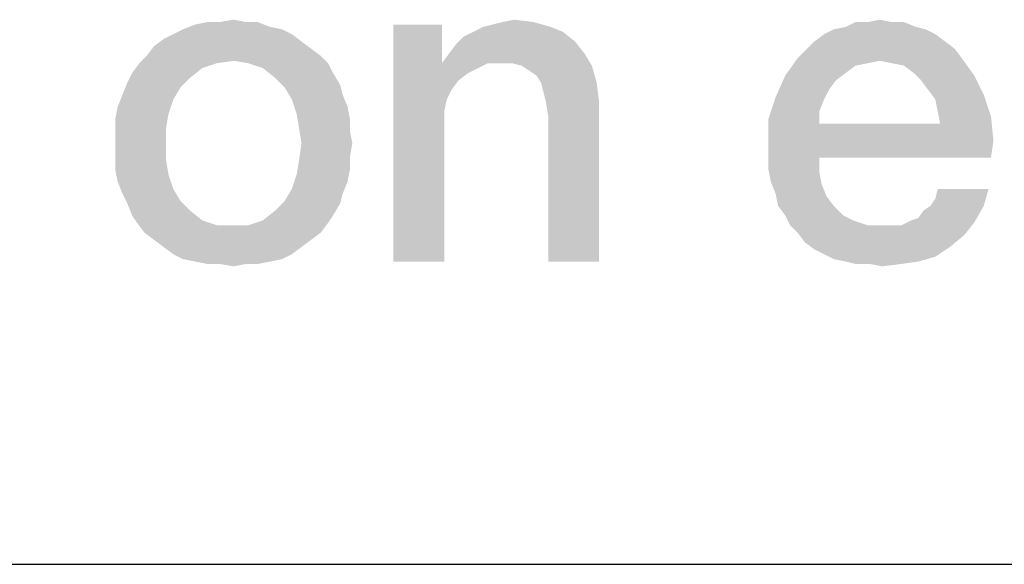
# Model space of a CAD drawing. Units: millimetres. Extents: x 0 to 420, y 0 to 297.
# Drawn here: x 166 to 170, y 10 to 13 of the extents above; entities that cross this region are included whole.
import ezdxf

# ---------------------------------------------------------------- set-up
doc = ezdxf.new("R2010")
doc.units = ezdxf.units.MM
doc.header["$LTSCALE"] = 23.1
doc.layers.get('0').update_dxf_attribs({"linetype": 'CONTINUOUS'})

msp = doc.modelspace()

# ---------------------------------------------------------------- linework, layer by layer
at = {"color": 2, "linetype": 'CONTINUOUS'}
msp.add_line((10, 10), (410, 10), dxfattribs=at)
for points in [[(166.7043, 12.4873), (166.3013, 12.4761), (166.3573, 12.4985)], [(166.3013, 12.4761), (166.7043, 12.4873), (166.7603, 12.4761)], [(166.5924, 12.5097), (166.6483, 12.5097), (166.3573, 12.4985)], [(166.4692, 12.5097), (166.5924, 12.5097), (166.3573, 12.4985)], [(166.4692, 12.5097), (166.3573, 12.4985), (166.4132, 12.5097)], [(166.3573, 12.4985), (166.6483, 12.5097), (166.7043, 12.4873)], [(166.4692, 12.5097), (166.5364, 12.5209), (166.5924, 12.5097)], [(167.4991, 12.4985), (167.4991, 12.3418), (167.2752, 11.4015)], [(167.4991, 12.4985), (167.2752, 11.4015), (167.2752, 12.4985)], [(168.0028, 12.4873), (167.6446, 12.4649), (167.6894, 12.4873)], [(167.6446, 12.4649), (168.0028, 12.4873), (168.0588, 12.4649)], [(167.6894, 12.4873), (167.7341, 12.4985), (167.9244, 12.5097)], [(167.6894, 12.4873), (167.9244, 12.5097), (168.0028, 12.4873)], [(167.9244, 12.5097), (167.7341, 12.4985), (167.7789, 12.5097)], [(167.7789, 12.5097), (167.8349, 12.5209), (167.9244, 12.5097)], [(169.6931, 12.4873), (169.3125, 12.4761), (169.3685, 12.4873)], [(169.3125, 12.4761), (169.6931, 12.4873), (169.7379, 12.4761)], [(169.5812, 12.5097), (169.6371, 12.5097), (169.3685, 12.4873)], [(169.4692, 12.5097), (169.5812, 12.5097), (169.3685, 12.4873)], [(169.4692, 12.5097), (169.3685, 12.4873), (169.4132, 12.5097)], [(169.3685, 12.4873), (169.6371, 12.5097), (169.6931, 12.4873)], [(169.4692, 12.5097), (169.5252, 12.5209), (169.5812, 12.5097)], [(166.805, 12.4537), (166.2118, 12.4313), (166.2565, 12.4537)], [(166.2118, 12.4313), (166.805, 12.4537), (166.8498, 12.4201)], [(166.7603, 12.4761), (166.2565, 12.4537), (166.3013, 12.4761)], [(166.2565, 12.4537), (166.7603, 12.4761), (166.805, 12.4537)], [(168.1147, 12.4201), (167.5662, 12.4089), (167.5998, 12.4425)], [(168.0588, 12.4649), (167.5998, 12.4425), (167.6446, 12.4649)], [(167.5998, 12.4425), (168.0588, 12.4649), (168.1147, 12.4201)], [(169.7826, 12.4537), (169.2229, 12.4201), (169.2677, 12.4537)], [(169.2229, 12.4201), (169.7826, 12.4537), (169.8274, 12.4201)], [(169.7379, 12.4761), (169.2677, 12.4537), (169.3125, 12.4761)], [(169.2677, 12.4537), (169.7379, 12.4761), (169.7826, 12.4537)], [(166.8946, 12.3865), (166.1334, 12.353), (166.167, 12.3977)], [(166.8498, 12.4201), (166.167, 12.3977), (166.2118, 12.4313)], [(166.167, 12.3977), (166.8498, 12.4201), (166.8946, 12.3865)], [(167.5326, 12.3642), (167.5662, 12.4089), (168.1147, 12.4201)], [(167.5326, 12.3642), (168.1147, 12.4201), (168.1595, 12.3642)], [(169.8274, 12.4201), (169.1894, 12.3865), (169.2229, 12.4201)], [(169.1894, 12.3865), (169.8274, 12.4201), (169.8722, 12.3865)], [(166.9394, 12.353), (166.5364, 12.3306), (166.0998, 12.3194)], [(166.9394, 12.353), (166.0998, 12.3194), (166.1334, 12.353)], [(166.1334, 12.353), (166.8946, 12.3865), (166.9394, 12.353)], [(166.6035, 12.3194), (166.5364, 12.3306), (166.9394, 12.353)], [(166.6035, 12.3194), (166.9394, 12.353), (166.9729, 12.3194)], [(168.1595, 12.3642), (167.4991, 12.3194), (167.5326, 12.3642)], [(167.7118, 12.3194), (167.4991, 12.3194), (168.1595, 12.3642)], [(167.7677, 12.3194), (167.7118, 12.3194), (168.1595, 12.3642)], [(167.8237, 12.3194), (167.7677, 12.3194), (168.1595, 12.3642)], [(167.8685, 12.3082), (167.8237, 12.3194), (168.1595, 12.3642)], [(167.8685, 12.3082), (168.1595, 12.3642), (168.1931, 12.3082)], [(169.8722, 12.3865), (169.1446, 12.3418), (169.1894, 12.3865)], [(169.1446, 12.3418), (169.8722, 12.3865), (169.9058, 12.3418)], [(166.458, 12.3194), (166.3909, 12.297), (166.0662, 12.2746)], [(166.458, 12.3194), (166.0662, 12.2746), (166.0998, 12.3194)], [(166.0998, 12.3194), (166.5364, 12.3306), (166.458, 12.3194)], [(166.9729, 12.3194), (166.6707, 12.297), (166.6035, 12.3194)], [(166.6707, 12.297), (166.9729, 12.3194), (166.9953, 12.2746)], [(167.4991, 12.3418), (167.4991, 12.3194), (167.2752, 11.4015)], [(167.4991, 12.3194), (167.5215, 12.1515), (167.2752, 11.4015)], [(167.4991, 12.3194), (167.7118, 12.3194), (167.667, 12.297)], [(167.4991, 12.3194), (167.667, 12.297), (167.6222, 12.2746)], [(167.4991, 12.3194), (167.6222, 12.2746), (167.5774, 12.241)], [(167.4991, 12.3194), (167.5774, 12.241), (167.5438, 12.1962)], [(167.4991, 12.3194), (167.5438, 12.1962), (167.5215, 12.1515)], [(168.1931, 12.3082), (167.9021, 12.2858), (167.8685, 12.3082)], [(167.9356, 12.2634), (167.9021, 12.2858), (168.1931, 12.3082)], [(167.958, 12.2298), (167.9356, 12.2634), (168.1931, 12.3082)], [(167.958, 12.2298), (168.1931, 12.3082), (168.2155, 12.2298)], [(169.5252, 12.3306), (169.0886, 12.2634), (169.1446, 12.3418)], [(169.5252, 12.3306), (169.4692, 12.3194), (169.0886, 12.2634)], [(169.4692, 12.3194), (169.4132, 12.3082), (169.0886, 12.2634)], [(169.4132, 12.3082), (169.3685, 12.2746), (169.0886, 12.2634)], [(169.1446, 12.3418), (169.9058, 12.3418), (169.5252, 12.3306)], [(169.5812, 12.3194), (169.5252, 12.3306), (169.9058, 12.3418)], [(169.6371, 12.3082), (169.5812, 12.3194), (169.9058, 12.3418)], [(169.6819, 12.2746), (169.6371, 12.3082), (169.9058, 12.3418)], [(169.6819, 12.2746), (169.9058, 12.3418), (169.9618, 12.2634)], [(166.3349, 12.2522), (166.0438, 12.2298), (166.0662, 12.2746)], [(166.0662, 12.2746), (166.3909, 12.297), (166.3349, 12.2522)], [(166.9953, 12.2746), (166.7267, 12.2522), (166.6707, 12.297)], [(166.7267, 12.2522), (166.9953, 12.2746), (167.0289, 12.2186)], [(169.3237, 12.241), (169.0438, 12.1627), (169.0886, 12.2634)], [(169.0886, 12.2634), (169.3685, 12.2746), (169.3237, 12.241)], [(169.9618, 12.2634), (169.7155, 12.241), (169.6819, 12.2746)], [(169.7491, 12.1962), (169.7155, 12.241), (169.9618, 12.2634)], [(169.7491, 12.1962), (169.9618, 12.2634), (170.0065, 12.1739)], [(166.2901, 12.2074), (166.0215, 12.1739), (166.0438, 12.2298)], [(166.0438, 12.2298), (166.3349, 12.2522), (166.2901, 12.2074)], [(167.0289, 12.2186), (166.7715, 12.2074), (166.7267, 12.2522)], [(166.7715, 12.2074), (167.0289, 12.2186), (167.0401, 12.1739)], [(168.2155, 12.2298), (167.9692, 12.1851), (167.958, 12.2298)], [(167.9804, 12.1403), (167.9692, 12.1851), (168.2155, 12.2298)], [(167.9804, 12.1403), (168.2155, 12.2298), (168.2267, 12.1403)], [(169.3237, 12.241), (169.2901, 12.1962), (169.0438, 12.1627)], [(166.2565, 12.1515), (165.9991, 12.1179), (166.0215, 12.1739)], [(166.0215, 12.1739), (166.2901, 12.2074), (166.2565, 12.1515)], [(167.0401, 12.1739), (166.805, 12.1515), (166.7715, 12.2074)], [(166.805, 12.1515), (167.0401, 12.1739), (167.0625, 12.1179)], [(169.0438, 12.1627), (169.2901, 12.1962), (169.2677, 12.1515)], [(170.0065, 12.1739), (169.7826, 12.1515), (169.7491, 12.1962)], [(169.7938, 12.0955), (169.7826, 12.1515), (170.0065, 12.1739)], [(169.7938, 12.0955), (170.0065, 12.1739), (170.0401, 12.0731)], [(165.9991, 12.1179), (166.2565, 12.1515), (166.2341, 12.0843)], [(167.0625, 12.1179), (166.8274, 12.0843), (166.805, 12.1515)], [(167.5215, 12.1515), (167.5103, 12.0955), (167.2752, 11.4015)], [(168.2267, 12.1403), (167.9916, 12.0731), (167.9804, 12.1403)], [(167.9916, 11.4015), (167.9916, 12.0731), (168.2267, 12.1403)], [(167.9916, 11.4015), (168.2267, 12.1403), (168.2267, 11.4015)], [(169.2677, 12.1515), (169.0103, 12.0619), (169.0438, 12.1627)], [(169.2677, 12.1515), (169.2453, 12.0955), (169.0103, 12.0619)], [(166.2341, 12.0843), (165.9879, 12.0619), (165.9991, 12.1179)], [(165.9879, 12.0619), (166.2341, 12.0843), (166.2229, 12.0171)], [(166.8274, 12.0843), (167.0625, 12.1179), (167.0737, 12.0619)], [(167.0737, 12.0619), (166.8386, 12.0171), (166.8274, 12.0843)], [(167.5103, 12.0955), (167.5103, 12.0395), (167.2752, 11.4015)], [(169.0103, 12.0619), (169.2453, 12.0955), (169.2453, 12.0395)], [(170.0401, 12.0731), (169.805, 12.0395), (169.7938, 12.0955)], [(166.2229, 12.0171), (165.9879, 12.0059), (165.9879, 12.0619)], [(166.8386, 12.0171), (167.0737, 12.0619), (167.0737, 12.0059)], [(167.2752, 11.4015), (167.5103, 12.0395), (167.5103, 11.4015)], [(169.2453, 12.0395), (169.0103, 11.9388), (169.0103, 12.0619)], [(169.805, 12.0395), (170.0513, 11.9612), (169.0103, 11.9388)], [(169.2453, 12.0395), (169.805, 12.0395), (169.0103, 11.9388)], [(169.805, 12.0395), (170.0401, 12.0731), (170.0513, 11.9612)], [(165.9879, 11.95), (165.9879, 12.0059), (166.2229, 12.0171)], [(165.9879, 11.95), (166.2229, 12.0171), (166.2229, 11.95)], [(167.0737, 12.0059), (166.8498, 11.95), (166.8386, 12.0171)], [(166.8498, 11.95), (167.0737, 12.0059), (167.0849, 11.95)], [(166.2229, 11.95), (165.9879, 11.8828), (165.9879, 11.95)], [(165.9879, 11.8828), (166.2229, 11.95), (166.2229, 11.8716)], [(167.0849, 11.95), (167.0737, 11.8828), (166.8386, 11.8716)], [(167.0849, 11.95), (166.8386, 11.8716), (166.8498, 11.95)], [(169.0103, 11.8828), (169.0103, 11.9388), (170.0513, 11.9612)], [(169.2453, 11.8828), (169.0103, 11.8828), (170.0513, 11.9612)], [(169.2453, 11.8828), (170.0513, 11.9612), (170.0401, 11.8828)], [(166.2229, 11.8716), (165.9879, 11.8268), (165.9879, 11.8828)], [(165.9879, 11.8268), (166.2229, 11.8716), (166.2341, 11.8045)], [(167.0737, 11.8268), (166.8274, 11.8045), (166.8386, 11.8716)], [(166.8386, 11.8716), (167.0737, 11.8828), (167.0737, 11.8268)], [(169.2453, 11.8828), (169.0103, 11.8268), (169.0103, 11.8828)], [(169.0103, 11.8268), (169.2453, 11.8828), (169.2453, 11.8156)], [(166.2341, 11.8045), (165.9991, 11.7709), (165.9879, 11.8268)], [(165.9991, 11.7709), (166.2341, 11.8045), (166.2565, 11.7373)], [(167.0625, 11.7709), (166.805, 11.7373), (166.8274, 11.8045)], [(166.8274, 11.8045), (167.0737, 11.8268), (167.0625, 11.7709)], [(169.2453, 11.8156), (169.0215, 11.7709), (169.0103, 11.8268)], [(169.0215, 11.7709), (169.2453, 11.8156), (169.2565, 11.7597)], [(166.2565, 11.7373), (166.0215, 11.7149), (165.9991, 11.7709)], [(166.805, 11.7373), (167.0625, 11.7709), (167.0401, 11.7149)], [(169.2565, 11.7597), (169.0438, 11.7149), (169.0215, 11.7709)], [(169.0438, 11.7149), (169.2565, 11.7597), (169.2789, 11.7037)], [(166.0215, 11.7149), (166.2565, 11.7373), (166.2901, 11.6813)], [(166.2901, 11.6813), (166.0438, 11.6701), (166.0215, 11.7149)], [(167.0401, 11.7149), (166.7715, 11.6813), (166.805, 11.7373)], [(166.7715, 11.6813), (167.0401, 11.7149), (167.0289, 11.6701)], [(169.2789, 11.7037), (169.055, 11.6589), (169.0438, 11.7149)], [(169.7603, 11.6589), (169.7826, 11.6925), (170.0289, 11.7373)], [(169.7603, 11.6589), (170.0289, 11.7373), (170.0065, 11.6589)], [(170.0289, 11.7373), (169.7826, 11.6925), (169.7938, 11.7373)], [(166.0438, 11.6701), (166.2901, 11.6813), (166.3349, 11.6365)], [(166.3349, 11.6365), (166.0662, 11.6142), (166.0438, 11.6701)], [(167.0289, 11.6701), (166.7267, 11.6365), (166.7715, 11.6813)], [(166.7267, 11.6365), (167.0289, 11.6701), (166.9953, 11.6142)], [(169.055, 11.6589), (169.2789, 11.7037), (169.3125, 11.6589)], [(166.0662, 11.6142), (166.3349, 11.6365), (166.3909, 11.5918)], [(166.9953, 11.6142), (166.6707, 11.5918), (166.7267, 11.6365)], [(169.3125, 11.6589), (169.0886, 11.6142), (169.055, 11.6589)], [(169.0886, 11.6142), (169.3125, 11.6589), (169.3573, 11.6142)], [(169.6707, 11.5918), (169.7043, 11.603), (170.0065, 11.6589)], [(169.6707, 11.5918), (170.0065, 11.6589), (169.9618, 11.5806)], [(169.7043, 11.603), (169.7267, 11.6365), (170.0065, 11.6589)], [(170.0065, 11.6589), (169.7267, 11.6365), (169.7603, 11.6589)], [(166.3909, 11.5918), (166.0886, 11.5806), (166.0662, 11.6142)], [(166.0886, 11.5806), (166.3909, 11.5918), (166.458, 11.5694)], [(166.458, 11.5694), (166.1222, 11.5358), (166.0886, 11.5806)], [(166.1222, 11.5358), (166.6035, 11.5694), (166.9729, 11.5806)], [(166.1222, 11.5358), (166.9729, 11.5806), (166.9394, 11.5358)], [(166.9729, 11.5806), (166.6035, 11.5694), (166.6707, 11.5918)], [(166.6707, 11.5918), (166.9953, 11.6142), (166.9729, 11.5806)], [(169.3573, 11.6142), (169.111, 11.5694), (169.0886, 11.6142)], [(169.3573, 11.6142), (169.4021, 11.5918), (169.111, 11.5694)], [(169.111, 11.5694), (169.4021, 11.5918), (169.4692, 11.5694)], [(169.1446, 11.5358), (169.6259, 11.5694), (169.9618, 11.5806)], [(169.1446, 11.5358), (169.9618, 11.5806), (169.917, 11.5246)], [(169.9618, 11.5806), (169.6259, 11.5694), (169.6707, 11.5918)], [(166.5364, 11.5694), (166.6035, 11.5694), (166.1222, 11.5358)], [(166.458, 11.5694), (166.5364, 11.5694), (166.1222, 11.5358)], [(166.9394, 11.5358), (166.167, 11.5022), (166.1222, 11.5358)], [(166.167, 11.5022), (166.9394, 11.5358), (166.8946, 11.5022)], [(169.4692, 11.5694), (169.1446, 11.5358), (169.111, 11.5694)], [(169.5812, 11.5694), (169.6259, 11.5694), (169.1446, 11.5358)], [(169.5364, 11.5694), (169.5812, 11.5694), (169.1446, 11.5358)], [(169.4692, 11.5694), (169.5364, 11.5694), (169.1446, 11.5358)], [(169.917, 11.5246), (169.1782, 11.491), (169.1446, 11.5358)], [(166.8946, 11.5022), (166.2118, 11.4686), (166.167, 11.5022)], [(166.2118, 11.4686), (166.8946, 11.5022), (166.8498, 11.4686)], [(169.1782, 11.491), (169.917, 11.5246), (169.8498, 11.4686)], [(169.8498, 11.4686), (169.2229, 11.4574), (169.1782, 11.491)], [(166.8498, 11.4686), (166.2565, 11.4351), (166.2118, 11.4686)], [(166.2565, 11.4351), (166.8498, 11.4686), (166.805, 11.4351)], [(169.2677, 11.4351), (169.2229, 11.4574), (169.8498, 11.4686)], [(169.2677, 11.4351), (169.8498, 11.4686), (169.7826, 11.4239)], [(166.805, 11.4351), (166.3013, 11.4127), (166.2565, 11.4351)], [(166.3013, 11.4127), (166.805, 11.4351), (166.7603, 11.4127)], [(166.7603, 11.4127), (166.3573, 11.4015), (166.3013, 11.4127)], [(166.3573, 11.4015), (166.7603, 11.4127), (166.7043, 11.4015)], [(166.7043, 11.4015), (166.4132, 11.3903), (166.3573, 11.4015)], [(166.4692, 11.3903), (166.4132, 11.3903), (166.7043, 11.4015)], [(166.5924, 11.3903), (166.4692, 11.3903), (166.7043, 11.4015)], [(166.5924, 11.3903), (166.5364, 11.3791), (166.4692, 11.3903)], [(166.5924, 11.3903), (166.7043, 11.4015), (166.6483, 11.3903)], [(169.7826, 11.4239), (169.3125, 11.4127), (169.2677, 11.4351)], [(169.3685, 11.4015), (169.3125, 11.4127), (169.7826, 11.4239)], [(169.3685, 11.4015), (169.7826, 11.4239), (169.7043, 11.4015)], [(169.7043, 11.4015), (169.4132, 11.3903), (169.3685, 11.4015)], [(169.4804, 11.3903), (169.4132, 11.3903), (169.7043, 11.4015)], [(169.4804, 11.3903), (169.7043, 11.4015), (169.6259, 11.3903)], [(169.6259, 11.3903), (169.5364, 11.3791), (169.4804, 11.3903)]]:
    msp.add_solid(points, dxfattribs=at)

doc.saveas('drawing.dxf')
